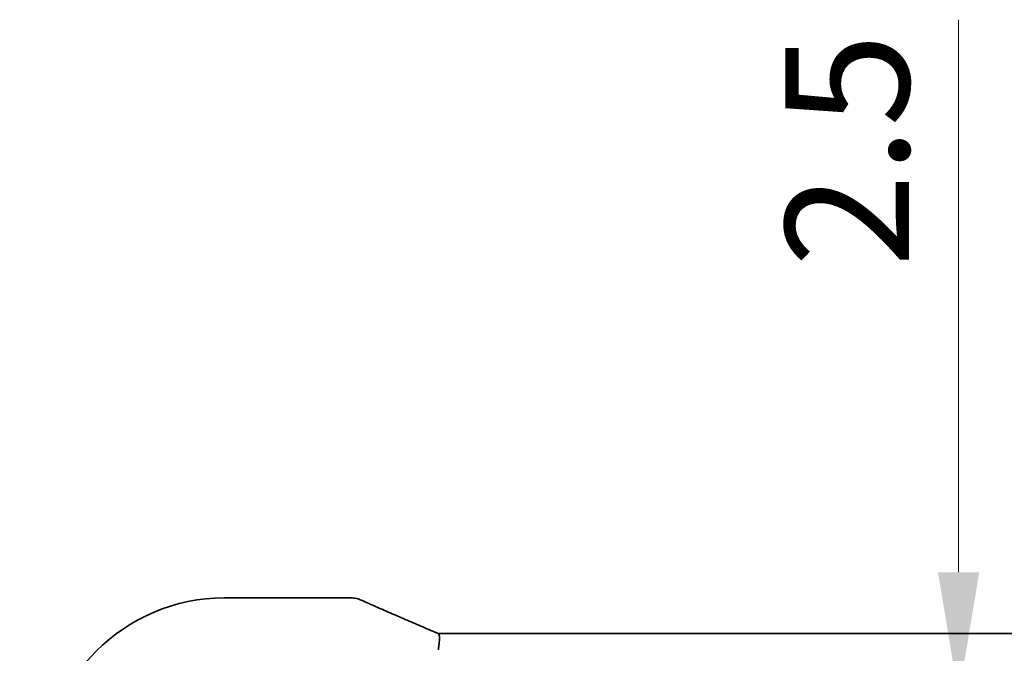
# Model space of a CAD drawing. Units: millimetres. Extents: x 0 to 6296, y 0 to 1124.
# Drawn here: x 1767 to 1827, y 261 to 300 of the extents above; entities that cross this region are included whole.
import ezdxf

# ---------------------------------------------------------------- set-up
doc = ezdxf.new("R2010")
doc.units = ezdxf.units.MM
doc.layers.add('Dimension (ISO)', color=7, linetype='Continuous', lineweight=18)
doc.layers.add('Visible (ISO)', color=7, linetype='Continuous', lineweight=35)
doc.styles.add('Note Text (TK)', font='txt')
doc.dimstyles.new('Default - Method 1b (TK)', dxfattribs={"dimscale": 3, "dimtxt": 2.5, "dimasz": 2.5, "dimexe": 1, "dimexo": 1.5, "dimgap": 1, "dimtad": 1, "dimtoh": 1, "dimrnd": 1e-08, "dimdsep": 46, "dimtxsty": 'Note Text (TK)', "dimcen": 0.09, "dimdle": 5, "dimclrd": 100, "dimclre": 100, "dimclrt": 7, "dimadec": 1, "dimazin": 1, "dimtfac": 1, "dimtmove": 0, "dimatfit": 3, "dimfxl": 1, "dimtolj": 1, "dimlwd": -1, "dimlwe": -1, "dimarcsym": 0})

# ---------------------------------------------------------------- blocks, each defined once
blk = doc.blocks.new('*D29')
at = {"layer": 'Defpoints', "color": 0}
for p in [(1729.709, 259.624), (1779.801, 259.624), (1774.782, 244.624)]:
    blk.add_point(p, dxfattribs=at)
at = {"layer": 'Dimension (ISO)', "color": 100}
for p, q in [((1729.709, 267.124), (1729.709, 297.363)), ((1775.301, 259.624), (1726.709, 259.624)), ((1729.709, 244.624), (1729.709, 259.624)), ((1770.282, 244.624), (1726.709, 244.624)), ((1729.709, 237.124), (1729.709, 229.624))]:
    blk.add_line(p, q, dxfattribs=at)
for points in [[(1728.459, 267.124), (1730.959, 267.124), (1729.709, 259.624)], [(1728.459, 237.124), (1730.959, 237.124), (1729.709, 244.624)]]:
    blk.add_solid(points, dxfattribs=at)
at = {"layer": 'Dimension (ISO)', "color": 7, "insert": (1722.959, 285.158), "char_height": 7.5, "attachment_point": 4, "rotation": 90, "style": 'Note Text (TK)'}
blk.add_mtext('\\A1;15', dxfattribs=at)
blk = doc.blocks.new('*D32')
at = {"layer": 'Defpoints', "color": 0}
for p in [(1824.326, 258.624), (1824.538, 258.624), (1824.538, 256.124)]:
    blk.add_point(p, dxfattribs=at)
at = {"layer": 'Dimension (ISO)', "color": 100}
for p, q in [((1824.326, 266.124), (1824.326, 299.644)), ((1824.326, 256.124), (1824.326, 258.624)), ((1824.326, 248.624), (1824.326, 241.124))]:
    blk.add_line(p, q, dxfattribs=at)
for points in [[(1823.076, 266.124), (1825.576, 266.124), (1824.326, 258.624)], [(1823.076, 248.624), (1825.576, 248.624), (1824.326, 256.124)]]:
    blk.add_solid(points, dxfattribs=at)
at = {"layer": 'Dimension (ISO)', "color": 7, "insert": (1817.576, 284.627), "char_height": 7.5, "attachment_point": 4, "rotation": 90, "style": 'Note Text (TK)'}
blk.add_mtext('\\A1;2.5', dxfattribs=at)

msp = doc.modelspace()

# ---------------------------------------------------------------- linework, layer by layer
at = {"layer": 'Visible (ISO)'}
for p, q in [((1779.8014, 264.5703), (1787.4476, 264.5703)), ((1792.9752, 262.4131), (1939.6276, 262.4131))]:
    msp.add_line(p, q, dxfattribs=at)
for centre, radius, start, end in [((1779.8014, 253.6241), 10.9462, 90, 180), ((1787.4476, 263.5703), 1, 87.615191, 90), ((1787.5972, 263.5641), 1, 66.057538, 87.659221)]:
    msp.add_arc(centre, radius, start, end, dxfattribs=at)
for centre, major_axis, ratio, start_param, end_param in [((1800.476, 265.4067), (-20.7906, 0.005), 0.0517631, 0.8961309, 0.9052654), ((1793.3782, 262.2846), (-2.0245, 0.8102), 0.050454, 1.1817477, 1.2903581), ((1792.9752, 262.5096), (-1.8935, 0), 0.0509444, 1.4630588, 1.5708042)]:
    msp.add_ellipse(centre, major_axis=major_axis, ratio=ratio, start_param=start_param, end_param=end_param, dxfattribs=at)
for points, knots in [([(1788.0031, 264.4781), (1788.2828, 264.3539), (1788.5682, 264.2278), (1789.1494, 263.9723), (1789.4453, 263.8429), (1790.0467, 263.581), (1790.3522, 263.4486), (1790.9723, 263.181), (1791.2867, 263.0459), (1791.9237, 262.7733), (1792.2463, 262.6359), (1792.5724, 262.4974)], [1.04856883, 1.04856883, 1.04856883, 1.04856883, 1.09946513, 1.09946513, 1.15036143, 1.15036143, 1.20125773, 1.20125773, 1.25215403, 1.25215403, 1.30305033, 1.30305033, 1.30305033, 1.30305033]), ([(1792.7719, 261.4153), (1792.7722, 261.4168), (1792.7725, 261.4184), (1792.785, 261.4851), (1792.796, 261.5502), (1792.8147, 261.6767), (1792.8226, 261.738), (1792.8418, 261.917), (1792.8483, 262.0265), (1792.8473, 262.2097), (1792.8402, 262.2822), (1792.815, 262.376), (1792.7987, 262.4023), (1792.7785, 262.4107)], [-0.15606143, -0.15606143, -0.15606143, -0.15606143, -0.15559124, -0.15559124, -0.13568907, -0.13568907, -0.11624359, -0.11624359, -0.07690733, -0.07690733, -0.03849437, -0.03849437, -0.00546173, -0.00546173, -0.00546173, -0.00546173])]:
    msp.add_open_spline(points, degree=3, knots=knots, dxfattribs=at)

# ---------------------------------------------------------------- dimensions: what is measured, and where the dimension line sits
at = {"layer": 'Dimension (ISO)', "color": 100}
for base, p1, p2, angle, override, picture, middle in [((1824.3257, 258.6241), (1824.5381, 256.1241), (1824.5381, 258.6241), 270, {"dimtoh": 0, "dimdec": 2, "dimse1": 1, "dimse2": 1, "dimtp": 0, "dimtm": 0, "dimtdec": 2, "dimtofl": 1, "dimatfit": 1}, '*D32', (1824.3257, 290.6355)), ((1729.7091, 259.6241), (1774.7817, 244.6241), (1779.8014, 259.6241), 90, {"dimtoh": 0, "dimdec": 2, "dimtp": 0, "dimtm": 0, "dimtdec": 2, "dimtofl": 1, "dimatfit": 1}, '*D29', (1729.7091, 289.7605))]:
    dim = msp.add_linear_dim(base=base, p1=p1, p2=p2, angle=angle, dimstyle='Default - Method 1b (TK)', override=override, dxfattribs=at)
    dim.commit()
    dim.dimension.update_dxf_attribs({"geometry": picture, "text_midpoint": middle, "dimtype": 160})

doc.saveas('drawing.dxf')
